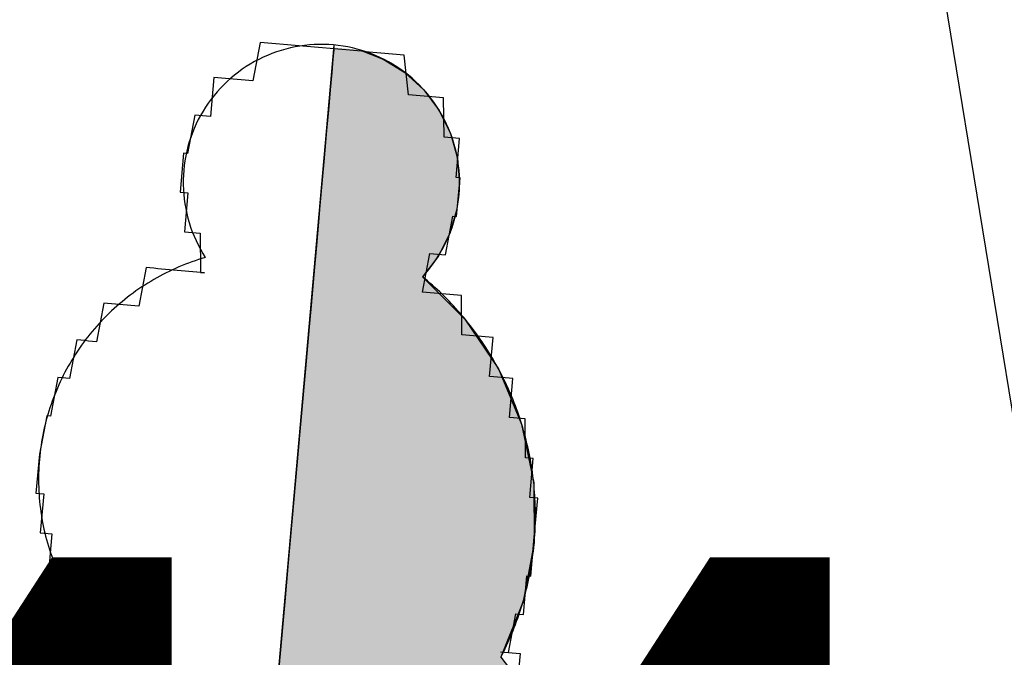
# Model space of a CAD drawing. Units: metres. Extents: x 539017 to 540404, y 2040780 to 2041526.
# Drawn here: x 540270 to 540271, y 2041181 to 2041182 of the extents above; entities that cross this region are included whole.
import ezdxf
from ezdxf.enums import TextEntityAlignment as Align

# ---------------------------------------------------------------- set-up
doc = ezdxf.new("R2010")
doc.units = ezdxf.units.M
doc.header["$MEASUREMENT"] = 0
doc.header["$PDSIZE"] = -0.5
for name, color, linetype in [('Dim ong', 170, 'Continuous'), ('RANH THOAT', 6, 'Continuous'), ('TONG(13DCchuan)$0$Caodo', 130, 'Continuous'), ('TONG(13DCchuan)$0$cay moi', 10, 'Continuous')]:
    doc.layers.add(name, color=color, linetype=linetype)
doc.styles.add('text2.3', font='vntimeh.shx')
doc.styles.add('TONG(13DCchuan)$0$STANDARD', font='txt')
doc.dimstyles.new('D90', dxfattribs={"dimscale": 0.001, "dimtxt": 1000, "dimasz": 1500, "dimexe": 1, "dimexo": 1, "dimgap": 750, "dimtad": 1, "dimdec": 0, "dimzin": 0, "dimdsep": 46, "dimtxsty": 'text2.3', "dimcen": 0.09, "dimse1": 1, "dimse2": 1, "dimsd1": 1, "dimsd2": 1, "dimclrd": 1, "dimclre": 1, "dimclrt": 2, "dimadec": 0, "dimazin": 0, "dimtfac": 1, "dimtdec": 0, "dimtofl": 0, "dimtmove": 0, "dimatfit": 3, "dimfxl": 1, "dimtfill": 1, "dimtolj": 1, "dimtzin": 0, "dimarcsym": 0})

# ---------------------------------------------------------------- blocks, each defined once
blk = doc.blocks.new('*D23')
at = {"layer": 'DEFPOINTS', "color": 0}
for p in [(540264.3376, 2041221.064), (540264.3376, 2041221.064), (540271.8263, 2041175.1064)]:
    blk.add_point(p, dxfattribs=at)
at = {"layer": 'Dim ong', "color": 2, "insert": (540269.4097, 2041198.3015), "char_height": 1, "attachment_point": 5, "rotation": 279.2549, "style": 'text2.3', "bg_fill": 3, "box_fill_scale": 1.25, "bg_fill_color": 256, "bg_fill_true_color": 13158600, "bg_fill_transparency": 0}
blk.add_mtext('\\A1;b600,L=47M', dxfattribs=at)

msp = doc.modelspace()

# ---------------------------------------------------------------- linework, layer by layer
at = {"layer": 'RANH THOAT'}
msp.add_lwpolyline([(540283.54972, 2041095.33729), (540278.29416, 2041131.04863), (540271.82635, 2041175.10635), (540264.33763, 2041221.06396), (540256.55551, 2041269.78046), (540248.78969, 2041315.26144), (540243.12272, 2041353.04032), (540237.64097, 2041392.2168)], dxfattribs=at)
at = {"layer": 'TONG(13DCchuan)$0$cay moi', "linetype": 'Continuous'}
for p, q in [((540269.84417, 2041180.48444), (540269.9831, 2041182.05057)), ((540269.84419, 2041180.48444), (540269.98312, 2041182.05057)), ((540269.98212, 2041182.03951), (540269.98095, 2041182.02624)), ((540269.98264, 2041182.04513), (540269.98169, 2041182.03444)), ((540269.98285, 2041182.04771), (540269.98212, 2041182.03951)), ((540270.01208, 2041182.04513), (540270.03954, 2041182.03444)), ((540270.01209, 2041182.04513), (540270.03956, 2041182.03444)), ((540269.98169, 2041182.03444), (540269.98031, 2041182.01886)), ((540270.03954, 2041182.03444), (540270.06457, 2041182.01886)), ((540270.03956, 2041182.03444), (540270.06458, 2041182.01886)), ((540269.98031, 2041182.01886), (540269.97854, 2041181.99892)), ((540269.98095, 2041182.02624), (540269.97936, 2041182.00836)), ((540270.06457, 2041182.01886), (540270.08628, 2041181.99893)), ((540270.06458, 2041182.01886), (540270.0863, 2041181.99892)), ((540269.97936, 2041182.00836), (540269.97742, 2041181.98649)), ((540269.97854, 2041181.99892), (540269.97644, 2041181.97532)), ((540270.08628, 2041181.99893), (540270.10395, 2041181.97533)), ((540270.0863, 2041181.99892), (540270.10396, 2041181.97532)), ((540269.97742, 2041181.98649), (540269.97519, 2041181.96138)), ((540269.97644, 2041181.97532), (540269.9741, 2041181.94887)), ((540270.10395, 2041181.97533), (540270.11695, 2041181.94887)), ((540270.10396, 2041181.97532), (540270.11696, 2041181.94887)), ((540269.97519, 2041181.96138), (540269.97275, 2041181.93389)), ((540269.9741, 2041181.94887), (540269.97158, 2041181.92047)), ((540270.11695, 2041181.94887), (540270.12485, 2041181.92048)), ((540270.11696, 2041181.94887), (540270.12486, 2041181.92047)), ((540269.97275, 2041181.93389), (540269.97019, 2041181.90497)), ((540269.97158, 2041181.92047), (540269.96897, 2041181.8911)), ((540270.12485, 2041181.92048), (540270.12736, 2041181.89111)), ((540270.12486, 2041181.92047), (540270.12738, 2041181.8911)), ((540269.97019, 2041181.90497), (540269.96758, 2041181.87561)), ((540269.96897, 2041181.8911), (540269.96637, 2041181.86177)), ((540270.12736, 2041181.89111), (540270.12442, 2041181.86178)), ((540270.12738, 2041181.8911), (540270.12443, 2041181.86177)), ((540269.96758, 2041181.87561), (540269.96503, 2041181.84682)), ((540269.96637, 2041181.86177), (540269.96386, 2041181.83349)), ((540270.12442, 2041181.86178), (540270.11611, 2041181.8335)), ((540270.12443, 2041181.86177), (540270.11612, 2041181.83349)), ((540269.96503, 2041181.84682), (540269.96261, 2041181.81959)), ((540269.96386, 2041181.83349), (540269.96153, 2041181.80723)), ((540270.11611, 2041181.8335), (540270.10272, 2041181.80723)), ((540270.11612, 2041181.83349), (540270.10274, 2041181.80723)), ((540269.96261, 2041181.81959), (540269.96042, 2041181.79486)), ((540269.96153, 2041181.80723), (540269.95946, 2041181.78389)), ((540270.10272, 2041181.80723), (540270.08472, 2041181.78389)), ((540270.10274, 2041181.80723), (540270.08473, 2041181.78389)), ((540269.96042, 2041181.79486), (540269.95651, 2041181.75078)), ((540269.95946, 2041181.78389), (540269.95514, 2041181.73516)), ((540270.08472, 2041181.78389), (540270.1336, 2041181.73516)), ((540270.08473, 2041181.78389), (540270.13362, 2041181.73516)), ((540269.95651, 2041181.75078), (540269.95177, 2041181.69733)), ((540269.95514, 2041181.73516), (540269.95006, 2041181.67788)), ((540270.1336, 2041181.73516), (540270.17213, 2041181.67789)), ((540270.13362, 2041181.73516), (540270.17215, 2041181.67788)), ((540269.95177, 2041181.69733), (540269.94637, 2041181.63651)), ((540269.95006, 2041181.67788), (540269.94441, 2041181.61424)), ((540270.17213, 2041181.67789), (540270.19885, 2041181.61424)), ((540270.17215, 2041181.67788), (540270.19886, 2041181.61424)), ((540269.94637, 2041181.63651), (540269.94053, 2041181.57064)), ((540269.94441, 2041181.61424), (540269.93841, 2041181.54662)), ((540270.19885, 2041181.61424), (540270.21274, 2041181.54663)), ((540270.19886, 2041181.61424), (540270.21276, 2041181.54662)), ((540269.94053, 2041181.57064), (540269.93446, 2041181.5022)), ((540269.93841, 2041181.54662), (540269.93229, 2041181.4776)), ((540270.21274, 2041181.54663), (540270.21329, 2041181.4776)), ((540270.21276, 2041181.54662), (540270.2133, 2041181.4776)), ((540269.93446, 2041181.5022), (540269.92839, 2041181.43378)), ((540269.93229, 2041181.4776), (540269.92627, 2041181.40977)), ((540270.21329, 2041181.4776), (540270.20046, 2041181.40978)), ((540270.2133, 2041181.4776), (540270.20048, 2041181.40977)), ((540269.92839, 2041181.43378), (540269.92255, 2041181.36797)), ((540269.92627, 2041181.40977), (540269.92059, 2041181.34571)), ((540270.20046, 2041181.40978), (540270.17476, 2041181.34572)), ((540270.20048, 2041181.40977), (540270.17477, 2041181.34571)), ((540269.92255, 2041181.36797), (540269.90677, 2041181.19012)), ((540270.17476, 2041181.34572), (540270.32572, 2041181.15316))]:
    msp.add_line(p, q, dxfattribs=at)
for points in [[(540270.08475, 2041181.76623, 0), (540270.08475, 2041181.76623, 0), (540270.09318, 2041181.81063, 0), (540270.09766, 2041181.81023, 0), (540270.09766, 2041181.81023, 0), (540270.10214, 2041181.80984, 0), (540270.10662, 2041181.80944, 0), (540270.10662, 2041181.80944, 0), (540270.1111, 2041181.80905, 0), (540270.1111, 2041181.80905, 0), (540270.1111, 2041181.80905, 0), (540270.11953, 2041181.85345, 0), (540270.11953, 2041181.85345, 0), (540270.11953, 2041181.85345, 0), (540270.12401, 2041181.85305, 0), (540270.12401, 2041181.85305, 0), (540270.12401, 2041181.85305, 0), (540270.12401, 2041181.85305, 0), (540270.12401, 2041181.85305, 0), (540270.12796, 2041181.89785, 0), (540270.12796, 2041181.89785, 0), (540270.12796, 2041181.89785, 0), (540270.12796, 2041181.89785, 0), (540270.12796, 2041181.89785, 0), (540270.12796, 2041181.89785, 0), (540270.12348, 2041181.89824, 0), (540270.12348, 2041181.89824, 0), (540270.12743, 2041181.94304, 0), (540270.12295, 2041181.94343, 0), (540270.12295, 2041181.94343, 0), (540270.12295, 2041181.94343, 0), (540270.11847, 2041181.94383, 0), (540270.11847, 2041181.94383, 0), (540270.11399, 2041181.94422, 0), (540270.10951, 2041181.94462, 0), (540270.10951, 2041181.94462, 0), (540270.10899, 2041181.98981, 0), (540270.10451, 2041181.9902, 0), (540270.10451, 2041181.9902, 0), (540270.10003, 2041181.9906, 0), (540270.09555, 2041181.99099, 0), (540270.09107, 2041181.99139, 0), (540270.08659, 2041181.99178, 0), (540270.08211, 2041181.99218, 0), (540270.07763, 2041181.99257, 0), (540270.07763, 2041181.99257, 0), (540270.07315, 2041181.99297, 0), (540270.06867, 2041181.99337, 0), (540270.06366, 2041182.03895, 0), (540270.05918, 2041182.03935, 0), (540270.0547, 2041182.03974, 0), (540270.05022, 2041182.04014, 0), (540270.04574, 2041182.04053, 0), (540270.04126, 2041182.04093, 0), (540270.03679, 2041182.04132, 0), (540270.03231, 2041182.04172, 0), (540270.02335, 2041182.04251, 0), (540270.01887, 2041182.0429, 0), (540270.01439, 2041182.0433, 0), (540270.00991, 2041182.04369, 0), (540270.00543, 2041182.04409, 0), (540269.99647, 2041182.04488, 0), (540269.99199, 2041182.04527, 0), (540269.98751, 2041182.04567, 0), (540269.98303, 2041182.04606, 0), (540269.97855, 2041182.04646, 0), (540269.96959, 2041182.04725, 0), (540269.96511, 2041182.04765, 0), (540269.96063, 2041182.04804, 0), (540269.95615, 2041182.04844, 0), (540269.94719, 2041182.04923, 0), (540269.94271, 2041182.04962, 0), (540269.93824, 2041182.05002, 0), (540269.93376, 2041182.05041, 0), (540269.92928, 2041182.05081, 0), (540269.9248, 2041182.0512, 0), (540269.91584, 2041182.05199, 0), (540269.91136, 2041182.05239, 0), (540269.90688, 2041182.05278, 0), (540269.9024, 2041182.05318, 0), (540269.89792, 2041182.05357, 0), (540269.88949, 2041182.00917, 0), (540269.88501, 2041182.00957, 0), (540269.88053, 2041182.00996, 0), (540269.87605, 2041182.01036, 0), (540269.87157, 2041182.01075, 0), (540269.86709, 2041182.01115, 0), (540269.86261, 2041182.01154, 0), (540269.85813, 2041182.01194, 0), (540269.85813, 2041182.01194, 0), (540269.85365, 2041182.01233, 0), (540269.84917, 2041182.01273, 0), (540269.84469, 2041182.01312, 0), (540269.84074, 2041181.96833, 0), (540269.83626, 2041181.96872, 0), (540269.83626, 2041181.96872, 0), (540269.83178, 2041181.96912, 0), (540269.8273, 2041181.96952, 0), (540269.8273, 2041181.96952, 0), (540269.8273, 2041181.96952, 0), (540269.82282, 2041181.96991, 0), (540269.82282, 2041181.96991, 0), (540269.81439, 2041181.92551, 0), (540269.81439, 2041181.92551, 0), (540269.81439, 2041181.92551, 0), (540269.81439, 2041181.92551, 0), (540269.81439, 2041181.92551, 0), (540269.80991, 2041181.92591, 0), (540269.80991, 2041181.92591, 0), (540269.80991, 2041181.92591, 0), (540269.80596, 2041181.88111, 0), (540269.80596, 2041181.88111, 0), (540269.81044, 2041181.88071, 0), (540269.81044, 2041181.88071, 0), (540269.81044, 2041181.88071, 0), (540269.81044, 2041181.88071, 0), (540269.81044, 2041181.88071, 0), (540269.81492, 2041181.88032, 0), (540269.81097, 2041181.83552, 0), (540269.81545, 2041181.83513, 0), (540269.81545, 2041181.83513, 0), (540269.81545, 2041181.83513, 0), (540269.81993, 2041181.83473, 0), (540269.82441, 2041181.83434, 0), (540269.82441, 2041181.83434, 0), (540269.82889, 2041181.83394, 0), (540269.82889, 2041181.83394, 0), (540269.82941, 2041181.78875, 0), (540269.83389, 2041181.78836, 0)], [(540270.08473, 2041181.78389, 0), (540270.08844, 2041181.78802, 0), (540270.092, 2041181.79227, 0), (540270.09542, 2041181.79664, 0), (540270.09867, 2041181.80113, 0), (540270.10177, 2041181.80573, 0), (540270.10471, 2041181.81043, 0), (540270.10748, 2041181.81524, 0), (540270.11008, 2041181.82013, 0), (540270.11251, 2041181.82512, 0), (540270.11477, 2041181.83019, 0), (540270.11684, 2041181.83533, 0), (540270.11874, 2041181.84054, 0), (540270.12045, 2041181.84582, 0), (540270.12198, 2041181.85115, 0), (540270.12332, 2041181.85653, 0), (540270.12447, 2041181.86196, 0), (540270.12543, 2041181.86742, 0), (540270.1262, 2041181.87291, 0), (540270.12678, 2041181.87843, 0), (540270.12717, 2041181.88396, 0), (540270.12736, 2041181.88951, 0), (540270.12736, 2041181.89505, 0), (540270.12716, 2041181.9006, 0), (540270.12678, 2041181.90613, 0), (540270.1262, 2041181.91165, 0), (540270.12543, 2041181.91714, 0), (540270.12446, 2041181.9226, 0), (540270.12331, 2041181.92803, 0), (540270.12197, 2041181.93341, 0), (540270.12044, 2041181.93874, 0), (540270.11872, 2041181.94401, 0), (540270.11683, 2041181.94923, 0), (540270.11475, 2041181.95437, 0), (540270.11249, 2041181.95944, 0), (540270.11006, 2041181.96442, 0), (540270.10746, 2041181.96932, 0), (540270.10469, 2041181.97412, 0), (540270.10175, 2041181.97883, 0), (540270.09865, 2041181.98343, 0), (540270.09539, 2041181.98791, 0), (540270.09198, 2041181.99229, 0), (540270.08841, 2041181.99654, 0), (540270.0847, 2041182.00066, 0), (540270.08085, 2041182.00465, 0), (540270.07686, 2041182.0085, 0), (540270.07274, 2041182.01222, 0), (540270.06849, 2041182.01578, 0), (540270.06412, 2041182.0192, 0), (540270.05964, 2041182.02246, 0), (540270.05504, 2041182.02557, 0), (540270.05034, 2041182.02851, 0), (540270.04554, 2041182.03128, 0), (540270.04064, 2041182.03389, 0), (540270.03566, 2041182.03632, 0), (540270.03059, 2041182.03858, 0), (540270.02545, 2041182.04066, 0), (540270.02024, 2041182.04256, 0), (540270.01497, 2041182.04428, 0), (540270.00964, 2041182.04581, 0), (540270.00425, 2041182.04716, 0), (540269.99883, 2041182.04831, 0), (540269.99337, 2041182.04928, 0), (540269.98788, 2041182.05006, 0), (540269.98236, 2041182.05064, 0), (540269.97683, 2041182.05103, 0), (540269.97128, 2041182.05123, 0), (540269.96574, 2041182.05123, 0), (540269.9602, 2041182.05104, 0), (540269.95466, 2041182.05066, 0), (540269.94915, 2041182.05009, 0), (540269.94365, 2041182.04932, 0), (540269.93819, 2041182.04836, 0), (540269.93276, 2041182.04721, 0), (540269.92738, 2041182.04587, 0), (540269.92205, 2041182.04435, 0), (540269.91677, 2041182.04264, 0), (540269.91156, 2041182.04075, 0), (540269.90641, 2041182.03868, 0), (540269.90134, 2041182.03643, 0), (540269.89635, 2041182.034, 0), (540269.89145, 2041182.0314, 0), (540269.88665, 2041182.02863, 0), (540269.88194, 2041182.0257, 0), (540269.87734, 2041182.0226, 0), (540269.87285, 2041182.01935, 0), (540269.86847, 2041182.01594, 0), (540269.86422, 2041182.01238, 0), (540269.86009, 2041182.00867, 0), (540269.8561, 2041182.00483, 0), (540269.85224, 2041182.00084, 0), (540269.84853, 2041181.99672, 0), (540269.84495, 2041181.99248, 0), (540269.84153, 2041181.98811, 0), (540269.83827, 2041181.98363, 0), (540269.83516, 2041181.97904, 0), (540269.83222, 2041181.97434, 0), (540269.82944, 2041181.96954, 0), (540269.82682, 2041181.96464, 0), (540269.82439, 2041181.95966, 0), (540269.82212, 2041181.9546, 0), (540269.82004, 2041181.94946, 0), (540269.81813, 2041181.94425, 0), (540269.81641, 2041181.93898, 0), (540269.81487, 2041181.93365, 0), (540269.81352, 2041181.92827, 0), (540269.81236, 2041181.92284, 0), (540269.81139, 2041181.91738, 0), (540269.81061, 2041181.91189, 0), (540269.81002, 2041181.90638, 0), (540269.80962, 2041181.90084, 0), (540269.80942, 2041181.8953, 0), (540269.80941, 2041181.88976, 0), (540269.8096, 2041181.88421, 0), (540269.80997, 2041181.87868, 0), (540269.81054, 2041181.87316, 0), (540269.81131, 2041181.86767, 0), (540269.81226, 2041181.8622, 0), (540269.8134, 2041181.85678, 0), (540269.81473, 2041181.85139, 0), (540269.81625, 2041181.84606, 0), (540269.81796, 2041181.84078, 0), (540269.81984, 2041181.83556, 0), (540269.82191, 2041181.83042, 0), (540269.82416, 2041181.82535, 0), (540269.82658, 2041181.82035, 0), (540269.82917, 2041181.81545, 0), (540269.83194, 2041181.81064, 0), (540269.83487, 2041181.80593, 0)], [(540269.83487, 2041181.80593, 0), (540269.83099, 2041181.80478, 0), (540269.82713, 2041181.80356, 0), (540269.82329, 2041181.80229, 0), (540269.81947, 2041181.80095, 0), (540269.81568, 2041181.79956, 0), (540269.8119, 2041181.79812, 0), (540269.80814, 2041181.79661, 0), (540269.80441, 2041181.79505, 0), (540269.8007, 2041181.79343, 0), (540269.79702, 2041181.79175, 0), (540269.79337, 2041181.79002, 0), (540269.78974, 2041181.78824, 0), (540269.78613, 2041181.7864, 0), (540269.78256, 2041181.7845, 0), (540269.77901, 2041181.78255, 0), (540269.7755, 2041181.78055, 0), (540269.77202, 2041181.77849, 0), (540269.76856, 2041181.77638, 0), (540269.76515, 2041181.77422, 0), (540269.76176, 2041181.77201, 0), (540269.75841, 2041181.76974, 0), (540269.75509, 2041181.76743, 0), (540269.75181, 2041181.76506, 0), (540269.74856, 2041181.76264, 0), (540269.74535, 2041181.76018, 0), (540269.74218, 2041181.75767, 0), (540269.73905, 2041181.75511, 0), (540269.73596, 2041181.7525, 0), (540269.73291, 2041181.74984, 0), (540269.72989, 2041181.74714, 0), (540269.72692, 2041181.7444, 0), (540269.724, 2041181.74161, 0), (540269.72111, 2041181.73877, 0), (540269.71827, 2041181.73589, 0), (540269.71547, 2041181.73297, 0), (540269.71272, 2041181.73001, 0), (540269.71001, 2041181.727, 0), (540269.70735, 2041181.72396, 0), (540269.70473, 2041181.72087, 0), (540269.70216, 2041181.71774, 0), (540269.69964, 2041181.71458, 0), (540269.69717, 2041181.71138, 0), (540269.69475, 2041181.70814, 0), (540269.69238, 2041181.70486, 0), (540269.69005, 2041181.70155, 0), (540269.68778, 2041181.6982, 0), (540269.68556, 2041181.69482, 0), (540269.68339, 2041181.69141, 0), (540269.68127, 2041181.68796, 0), (540269.67921, 2041181.68448, 0), (540269.67719, 2041181.68097, 0), (540269.67524, 2041181.67743, 0), (540269.67333, 2041181.67386, 0), (540269.67148, 2041181.67026, 0), (540269.66969, 2041181.66664, 0), (540269.66795, 2041181.66299, 0), (540269.66626, 2041181.65931, 0), (540269.66464, 2041181.6556, 0), (540269.66307, 2041181.65188, 0), (540269.66155, 2041181.64812, 0), (540269.66009, 2041181.64435, 0), (540269.65869, 2041181.64056, 0), (540269.65735, 2041181.63674, 0), (540269.65607, 2041181.6329, 0), (540269.65484, 2041181.62905, 0), (540269.65368, 2041181.62517, 0), (540269.65257, 2041181.62128, 0), (540269.65152, 2041181.61738, 0), (540269.65054, 2041181.61345, 0), (540269.64961, 2041181.60951, 0), (540269.64874, 2041181.60556, 0), (540269.64793, 2041181.6016, 0), (540269.64718, 2041181.59762, 0), (540269.64649, 2041181.59364, 0), (540269.64587, 2041181.58964, 0), (540269.6453, 2041181.58563, 0), (540269.6448, 2041181.58162, 0), (540269.64435, 2041181.5776, 0), (540269.64397, 2041181.57357, 0), (540269.64365, 2041181.56954, 0), (540269.64339, 2041181.5655, 0), (540269.64319, 2041181.56146, 0), (540269.64305, 2041181.55742, 0), (540269.64298, 2041181.55337, 0), (540269.64296, 2041181.54933, 0), (540269.64301, 2041181.54528, 0), (540269.64312, 2041181.54124, 0), (540269.64329, 2041181.5372, 0), (540269.64352, 2041181.53316, 0), (540269.64381, 2041181.52913, 0), (540269.64417, 2041181.52509, 0), (540269.64458, 2041181.52107, 0), (540269.64506, 2041181.51705, 0), (540269.6456, 2041181.51304, 0), (540269.6462, 2041181.50904, 0), (540269.64685, 2041181.50505, 0), (540269.64757, 2041181.50107, 0), (540269.64836, 2041181.4971, 0), (540269.6492, 2041181.49314, 0), (540269.6501, 2041181.4892, 0), (540269.65106, 2041181.48527, 0), (540269.65208, 2041181.48136, 0), (540269.65316, 2041181.47746, 0), (540269.6543, 2041181.47358, 0), (540269.65549, 2041181.46971, 0), (540269.65675, 2041181.46587, 0), (540269.65806, 2041181.46204, 0), (540269.65944, 2041181.45823, 0), (540269.66087, 2041181.45445, 0), (540269.66235, 2041181.45069, 0), (540269.6639, 2041181.44695, 0), (540269.6655, 2041181.44323, 0), (540269.66716, 2041181.43954, 0), (540269.66887, 2041181.43588, 0), (540269.67064, 2041181.43224, 0), (540269.67247, 2041181.42863, 0), (540269.67434, 2041181.42505, 0), (540269.67628, 2041181.42149, 0), (540269.67826, 2041181.41797, 0), (540269.68031, 2041181.41448, 0), (540269.6824, 2041181.41102, 0), (540269.68454, 2041181.40759, 0), (540269.68674, 2041181.40419, 0), (540269.68899, 2041181.40083, 0), (540269.69129, 2041181.3975, 0), (540269.69364, 2041181.39421, 0), (540269.69604, 2041181.39095, 0), (540269.69849, 2041181.38773, 0)], [(540269.83389, 2041181.78836, 0), (540269.82941, 2041181.78875, 0), (540269.82493, 2041181.78915, 0), (540269.82045, 2041181.78954, 0), (540269.82045, 2041181.78954, 0), (540269.81597, 2041181.78994, 0), (540269.81149, 2041181.79033, 0), (540269.80702, 2041181.79073, 0), (540269.80254, 2041181.79112, 0), (540269.80254, 2041181.79112, 0), (540269.79806, 2041181.79152, 0), (540269.79358, 2041181.79191, 0), (540269.7891, 2041181.79231, 0), (540269.78462, 2041181.79271, 0), (540269.78462, 2041181.79271, 0), (540269.78014, 2041181.7931, 0), (540269.77566, 2041181.7935, 0), (540269.77118, 2041181.79389, 0), (540269.77118, 2041181.79389, 0), (540269.7667, 2041181.79429, 0), (540269.75827, 2041181.74989, 0), (540269.75827, 2041181.74989, 0), (540269.75379, 2041181.75028, 0), (540269.74931, 2041181.75068, 0), (540269.74931, 2041181.75068, 0), (540269.74483, 2041181.75107, 0), (540269.74035, 2041181.75147, 0), (540269.74035, 2041181.75147, 0), (540269.73587, 2041181.75186, 0), (540269.73139, 2041181.75226, 0), (540269.73139, 2041181.75226, 0), (540269.72691, 2041181.75265, 0), (540269.72691, 2041181.75265, 0), (540269.72243, 2041181.75305, 0), (540269.71795, 2041181.75344, 0), (540269.71795, 2041181.75344, 0), (540269.70952, 2041181.70904, 0), (540269.70952, 2041181.70904, 0), (540269.70504, 2041181.70944, 0), (540269.70504, 2041181.70944, 0), (540269.70056, 2041181.70983, 0), (540269.70056, 2041181.70983, 0), (540269.69608, 2041181.71023, 0), (540269.69608, 2041181.71023, 0), (540269.6916, 2041181.71062, 0), (540269.6916, 2041181.71062, 0), (540269.68712, 2041181.71102, 0), (540269.68712, 2041181.71102, 0), (540269.68712, 2041181.71102, 0), (540269.67869, 2041181.66662, 0), (540269.67869, 2041181.66662, 0), (540269.67421, 2041181.66701, 0), (540269.67421, 2041181.66701, 0), (540269.67421, 2041181.66701, 0), (540269.66973, 2041181.66741, 0), (540269.66973, 2041181.66741, 0), (540269.66973, 2041181.66741, 0), (540269.66525, 2041181.6678, 0), (540269.66525, 2041181.6678, 0), (540269.66525, 2041181.6678, 0), (540269.66525, 2041181.6678, 0), (540269.65682, 2041181.6234, 0), (540269.65682, 2041181.6234, 0), (540269.65682, 2041181.6234, 0), (540269.65682, 2041181.6234, 0), (540269.65234, 2041181.6238, 0), (540269.65234, 2041181.6238, 0), (540269.65234, 2041181.6238, 0), (540269.65234, 2041181.6238, 0), (540269.65234, 2041181.6238, 0), (540269.65234, 2041181.6238, 0), (540269.65234, 2041181.6238, 0), (540269.64391, 2041181.5794, 0), (540269.64391, 2041181.5794, 0), (540269.64391, 2041181.5794, 0), (540269.64391, 2041181.5794, 0), (540269.64391, 2041181.5794, 0), (540269.64391, 2041181.5794, 0), (540269.64391, 2041181.5794, 0), (540269.64391, 2041181.5794, 0), (540269.64391, 2041181.5794, 0), (540269.64391, 2041181.5794, 0), (540269.64391, 2041181.5794, 0), (540269.64391, 2041181.5794, 0), (540269.63996, 2041181.5346, 0), (540269.63996, 2041181.5346, 0), (540269.63996, 2041181.5346, 0), (540269.64444, 2041181.53421, 0), (540269.64444, 2041181.53421, 0), (540269.64444, 2041181.53421, 0), (540269.64444, 2041181.53421, 0), (540269.64444, 2041181.53421, 0), (540269.64444, 2041181.53421, 0), (540269.64444, 2041181.53421, 0), (540269.64892, 2041181.53381, 0), (540269.64497, 2041181.48902, 0), (540269.64497, 2041181.48902, 0), (540269.64497, 2041181.48902, 0), (540269.64945, 2041181.48862, 0), (540269.64945, 2041181.48862, 0), (540269.64945, 2041181.48862, 0), (540269.64945, 2041181.48862, 0), (540269.65393, 2041181.48823, 0), (540269.65393, 2041181.48823, 0), (540269.65393, 2041181.48823, 0), (540269.6584, 2041181.48783, 0), (540269.6584, 2041181.48783, 0), (540269.65445, 2041181.44304, 0), (540269.65893, 2041181.44264, 0), (540269.65893, 2041181.44264, 0), (540269.66341, 2041181.44225, 0), (540269.66341, 2041181.44225, 0), (540269.66341, 2041181.44225, 0), (540269.66789, 2041181.44185, 0), (540269.66789, 2041181.44185, 0), (540269.67237, 2041181.44146, 0), (540269.67237, 2041181.44146, 0), (540269.67685, 2041181.44106, 0), (540269.67685, 2041181.44106, 0), (540269.67738, 2041181.39587, 0), (540269.67738, 2041181.39587, 0), (540269.68186, 2041181.39548, 0), (540269.68186, 2041181.39548, 0), (540269.68634, 2041181.39508, 0), (540269.68634, 2041181.39508, 0), (540269.69082, 2041181.39468, 0), (540269.6953, 2041181.39429, 0), (540269.6953, 2041181.39429, 0), (540269.69978, 2041181.39389, 0)], [(540270.17477, 2041181.34571, 0), (540270.1765, 2041181.34908, 0), (540270.17818, 2041181.35246, 0), (540270.17984, 2041181.35586, 0), (540270.18145, 2041181.35928, 0), (540270.18303, 2041181.36271, 0), (540270.18458, 2041181.36616, 0), (540270.18608, 2041181.36963, 0), (540270.18755, 2041181.37312, 0), (540270.18898, 2041181.37661, 0), (540270.19038, 2041181.38013, 0), (540270.19174, 2041181.38366, 0), (540270.19306, 2041181.3872, 0), (540270.19434, 2041181.39076, 0), (540270.19558, 2041181.39433, 0), (540270.19678, 2041181.39791, 0), (540270.19795, 2041181.40151, 0), (540270.19908, 2041181.40512, 0), (540270.20017, 2041181.40874, 0), (540270.20123, 2041181.41237, 0), (540270.20224, 2041181.41601, 0), (540270.20321, 2041181.41966, 0), (540270.20415, 2041181.42333, 0), (540270.20505, 2041181.427, 0), (540270.2059, 2041181.43068, 0), (540270.20672, 2041181.43437, 0), (540270.2075, 2041181.43807, 0), (540270.20824, 2041181.44178, 0), (540270.20894, 2041181.4455, 0), (540270.2096, 2041181.44922, 0), (540270.21022, 2041181.45295, 0), (540270.2108, 2041181.45669, 0), (540270.21134, 2041181.46043, 0), (540270.21184, 2041181.46418, 0), (540270.2123, 2041181.46793, 0), (540270.21272, 2041181.47169, 0), (540270.2131, 2041181.47545, 0), (540270.21344, 2041181.47921, 0), (540270.21374, 2041181.48298, 0), (540270.214, 2041181.48675, 0), (540270.21422, 2041181.49053, 0), (540270.2144, 2041181.4943, 0), (540270.21454, 2041181.49808, 0), (540270.21464, 2041181.50186, 0), (540270.2147, 2041181.50564, 0), (540270.21472, 2041181.50942, 0), (540270.2147, 2041181.5132, 0), (540270.21464, 2041181.51698, 0), (540270.21454, 2041181.52076, 0), (540270.21439, 2041181.52454, 0), (540270.21421, 2041181.52832, 0), (540270.21399, 2041181.53209, 0), (540270.21373, 2041181.53586, 0), (540270.21342, 2041181.53963, 0), (540270.21308, 2041181.5434, 0), (540270.2127, 2041181.54716, 0), (540270.21228, 2041181.55092, 0), (540270.21181, 2041181.55467, 0), (540270.21131, 2041181.55842, 0), (540270.21077, 2041181.56216, 0), (540270.21018, 2041181.56589, 0), (540270.20956, 2041181.56962, 0), (540270.2089, 2041181.57335, 0), (540270.2082, 2041181.57706, 0), (540270.20746, 2041181.58077, 0), (540270.20668, 2041181.58447, 0), (540270.20586, 2041181.58816, 0), (540270.205, 2041181.59184, 0), (540270.2041, 2041181.59551, 0), (540270.20316, 2041181.59918, 0), (540270.20218, 2041181.60283, 0), (540270.20117, 2041181.60647, 0), (540270.20011, 2041181.6101, 0), (540270.19902, 2041181.61372, 0), (540270.19789, 2041181.61733, 0), (540270.19672, 2041181.62092, 0), (540270.19551, 2041181.62451, 0), (540270.19427, 2041181.62808, 0), (540270.19298, 2041181.63163, 0), (540270.19166, 2041181.63518, 0), (540270.1903, 2041181.6387, 0), (540270.1889, 2041181.64222, 0), (540270.18747, 2041181.64571, 0), (540270.186, 2041181.6492, 0), (540270.18449, 2041181.65266, 0), (540270.18295, 2041181.65612, 0), (540270.18136, 2041181.65955, 0), (540270.17975, 2041181.66297, 0), (540270.17809, 2041181.66637, 0), (540270.1764, 2041181.66975, 0), (540270.17467, 2041181.67311, 0), (540270.17291, 2041181.67646, 0), (540270.17111, 2041181.67978, 0), (540270.16928, 2041181.68309, 0), (540270.16741, 2041181.68637, 0), (540270.16551, 2041181.68964, 0), (540270.16357, 2041181.69289, 0), (540270.1616, 2041181.69611, 0), (540270.15959, 2041181.69932, 0), (540270.15755, 2041181.7025, 0), (540270.15548, 2041181.70566, 0), (540270.15337, 2041181.7088, 0), (540270.15123, 2041181.71192, 0), (540270.14905, 2041181.71501, 0), (540270.14685, 2041181.71808, 0), (540270.14461, 2041181.72113, 0), (540270.14233, 2041181.72415, 0), (540270.14003, 2041181.72715, 0), (540270.13769, 2041181.73012, 0), (540270.13533, 2041181.73307, 0), (540270.13293, 2041181.73599, 0), (540270.1305, 2041181.73889, 0), (540270.12804, 2041181.74176, 0), (540270.12555, 2041181.7446, 0), (540270.12303, 2041181.74742, 0), (540270.12048, 2041181.75021, 0), (540270.11789, 2041181.75297, 0), (540270.11528, 2041181.75571, 0), (540270.11265, 2041181.75842, 0), (540270.10998, 2041181.7611, 0), (540270.10728, 2041181.76375, 0), (540270.10456, 2041181.76637, 0), (540270.10181, 2041181.76896, 0), (540270.09903, 2041181.77153, 0), (540270.09622, 2041181.77406, 0), (540270.09339, 2041181.77656, 0), (540270.09053, 2041181.77904, 0), (540270.08764, 2041181.78148, 0), (540270.08473, 2041181.78389, 0)], [(540270.17461, 2041181.352, 0), (540270.17461, 2041181.352, 0), (540270.17909, 2041181.35161, 0), (540270.17909, 2041181.35161, 0), (540270.17909, 2041181.35161, 0), (540270.18356, 2041181.35121, 0), (540270.18356, 2041181.35121, 0), (540270.18356, 2041181.35121, 0), (540270.18356, 2041181.35121, 0), (540270.192, 2041181.39561, 0), (540270.192, 2041181.39561, 0), (540270.192, 2041181.39561, 0), (540270.192, 2041181.39561, 0), (540270.19648, 2041181.39522, 0), (540270.19648, 2041181.39522, 0), (540270.19648, 2041181.39522, 0), (540270.19648, 2041181.39522, 0), (540270.19648, 2041181.39522, 0), (540270.20096, 2041181.39482, 0), (540270.20096, 2041181.39482, 0), (540270.20096, 2041181.39482, 0), (540270.20491, 2041181.43962, 0), (540270.20491, 2041181.43962, 0), (540270.20491, 2041181.43962, 0), (540270.20491, 2041181.43962, 0), (540270.20939, 2041181.43922, 0), (540270.20939, 2041181.43922, 0), (540270.20939, 2041181.43922, 0), (540270.20939, 2041181.43922, 0), (540270.20939, 2041181.43922, 0), (540270.20939, 2041181.43922, 0), (540270.20939, 2041181.43922, 0), (540270.20939, 2041181.43922, 0), (540270.21334, 2041181.48402, 0), (540270.21334, 2041181.48402, 0), (540270.21334, 2041181.48402, 0), (540270.21334, 2041181.48402, 0), (540270.21334, 2041181.48402, 0), (540270.21334, 2041181.48402, 0), (540270.21334, 2041181.48402, 0), (540270.21334, 2041181.48402, 0), (540270.21334, 2041181.48402, 0), (540270.21334, 2041181.48402, 0), (540270.21334, 2041181.48402, 0), (540270.21334, 2041181.48402, 0), (540270.21729, 2041181.52881, 0), (540270.21729, 2041181.52881, 0), (540270.21729, 2041181.52881, 0), (540270.21729, 2041181.52881, 0), (540270.21281, 2041181.52921, 0), (540270.21281, 2041181.52921, 0), (540270.21281, 2041181.52921, 0), (540270.21281, 2041181.52921, 0), (540270.21281, 2041181.52921, 0), (540270.21281, 2041181.52921, 0), (540270.21281, 2041181.52921, 0), (540270.20833, 2041181.5296, 0), (540270.21228, 2041181.5744, 0), (540270.21228, 2041181.5744, 0), (540270.21228, 2041181.5744, 0), (540270.21228, 2041181.5744, 0), (540270.2078, 2041181.5748, 0), (540270.2078, 2041181.5748, 0), (540270.2078, 2041181.5748, 0), (540270.2078, 2041181.5748, 0), (540270.2078, 2041181.5748, 0), (540270.20332, 2041181.57519, 0), (540270.20332, 2041181.57519, 0), (540270.20332, 2041181.57519, 0), (540270.2028, 2041181.62038, 0), (540270.2028, 2041181.62038, 0), (540270.2028, 2041181.62038, 0), (540270.2028, 2041181.62038, 0), (540270.19832, 2041181.62078, 0), (540270.19832, 2041181.62078, 0), (540270.19832, 2041181.62078, 0), (540270.19384, 2041181.62117, 0), (540270.19384, 2041181.62117, 0), (540270.19384, 2041181.62117, 0), (540270.18936, 2041181.62157, 0), (540270.18936, 2041181.62157, 0), (540270.18488, 2041181.62196, 0), (540270.18883, 2041181.66676, 0), (540270.18883, 2041181.66676, 0), (540270.18435, 2041181.66715, 0), (540270.18435, 2041181.66715, 0), (540270.17987, 2041181.66755, 0), (540270.17987, 2041181.66755, 0), (540270.17987, 2041181.66755, 0), (540270.17539, 2041181.66794, 0), (540270.17539, 2041181.66794, 0), (540270.17091, 2041181.66834, 0), (540270.17091, 2041181.66834, 0), (540270.16643, 2041181.66873, 0), (540270.16643, 2041181.66873, 0), (540270.16195, 2041181.66913, 0), (540270.16591, 2041181.71392, 0), (540270.16143, 2041181.71432, 0), (540270.16143, 2041181.71432, 0), (540270.15695, 2041181.71471, 0), (540270.15695, 2041181.71471, 0), (540270.15247, 2041181.71511, 0), (540270.15247, 2041181.71511, 0), (540270.14799, 2041181.7155, 0), (540270.14799, 2041181.7155, 0), (540270.14351, 2041181.7159, 0), (540270.14351, 2041181.7159, 0), (540270.13903, 2041181.71629, 0), (540270.13455, 2041181.71669, 0), (540270.13455, 2041181.71669, 0), (540270.13007, 2041181.71708, 0), (540270.13007, 2041181.71708, 0), (540270.12954, 2041181.76228, 0), (540270.12506, 2041181.76267, 0), (540270.12506, 2041181.76267, 0), (540270.12058, 2041181.76307, 0), (540270.12058, 2041181.76307, 0), (540270.1161, 2041181.76346, 0), (540270.11162, 2041181.76386, 0), (540270.11162, 2041181.76386, 0), (540270.10714, 2041181.76425, 0), (540270.10266, 2041181.76465, 0), (540270.10266, 2041181.76465, 0), (540270.09818, 2041181.76504, 0), (540270.09371, 2041181.76544, 0), (540270.09371, 2041181.76544, 0), (540270.08923, 2041181.76583, 0), (540270.08475, 2041181.76623, 0), (540270.08475, 2041181.76623, 0)], [(540269.69978, 2041181.39389, 0), (540269.6953, 2041181.39429, 0), (540269.6953, 2041181.39429, 0), (540269.69082, 2041181.39468, 0), (540269.69082, 2041181.39468, 0), (540269.68634, 2041181.39508, 0), (540269.68186, 2041181.39548, 0), (540269.68186, 2041181.39548, 0), (540269.67738, 2041181.39587, 0), (540269.67738, 2041181.39587, 0), (540269.6729, 2041181.39627, 0), (540269.6729, 2041181.39627, 0), (540269.66842, 2041181.39666, 0), (540269.65999, 2041181.35226, 0), (540269.65999, 2041181.35226, 0), (540269.65551, 2041181.35266, 0), (540269.65551, 2041181.35266, 0), (540269.65103, 2041181.35305, 0), (540269.65103, 2041181.35305, 0), (540269.64655, 2041181.35345, 0), (540269.64207, 2041181.35384, 0), (540269.64207, 2041181.35384, 0), (540269.63759, 2041181.35424, 0), (540269.63759, 2041181.35424, 0), (540269.63311, 2041181.35463, 0), (540269.63311, 2041181.35463, 0), (540269.62863, 2041181.35503, 0), (540269.62863, 2041181.35503, 0), (540269.62415, 2041181.35542, 0), (540269.61967, 2041181.35582, 0)], [(540269.69849, 2041181.38773, 0), (540269.69579, 2041181.38663, 0), (540269.69309, 2041181.38552, 0), (540269.69039, 2041181.38442, 0), (540269.68769, 2041181.38331, 0), (540269.68499, 2041181.38221, 0), (540269.68229, 2041181.3811, 0), (540269.67959, 2041181.37998, 0), (540269.6769, 2041181.37887, 0), (540269.67421, 2041181.37775, 0), (540269.67152, 2041181.37663, 0), (540269.66884, 2041181.3755, 0), (540269.66616, 2041181.37436, 0), (540269.66348, 2041181.37323, 0), (540269.6608, 2041181.37208, 0), (540269.65813, 2041181.37093, 0), (540269.65547, 2041181.36977, 0), (540269.65281, 2041181.36861, 0), (540269.65015, 2041181.36744, 0), (540269.6475, 2041181.36626, 0), (540269.64486, 2041181.36507, 0), (540269.64222, 2041181.36387, 0), (540269.63959, 2041181.36266, 0), (540269.63697, 2041181.36144, 0), (540269.63435, 2041181.36021, 0), (540269.63174, 2041181.35897, 0), (540269.62914, 2041181.35772, 0), (540269.62655, 2041181.35646, 0), (540269.62396, 2041181.35518, 0), (540269.62138, 2041181.3539, 0), (540269.61882, 2041181.35259, 0)], [(540270.17461, 2041181.352, 0), (540270.17909, 2041181.35161, 0), (540270.17909, 2041181.35161, 0), (540270.18356, 2041181.35121, 0), (540270.18356, 2041181.35121, 0), (540270.18804, 2041181.35082, 0), (540270.18804, 2041181.35082, 0), (540270.19252, 2041181.35042, 0), (540270.19252, 2041181.35042, 0), (540270.197, 2041181.35003, 0), (540270.19305, 2041181.30523, 0)]]:
    msp.add_polyline3d(points, dxfattribs=at)
for points in [[(540269.98212, 2041182.03951), (540269.98095, 2041182.02624), (540270.06457, 2041182.01886)], [(540269.98264, 2041182.04513), (540269.98169, 2041182.03444), (540270.03956, 2041182.03444)], [(540269.98285, 2041182.04771), (540269.98212, 2041182.03951), (540270.03954, 2041182.03444)], [(540269.98169, 2041182.03444), (540269.98031, 2041182.01886), (540270.06458, 2041182.01886)], [(540269.98031, 2041182.01886), (540269.97854, 2041181.99892), (540270.0863, 2041181.99892)], [(540269.98095, 2041182.02624), (540269.97936, 2041182.00836), (540270.08628, 2041181.99893)], [(540269.97936, 2041182.00836), (540269.97742, 2041181.98649), (540270.10395, 2041181.97533)], [(540269.97854, 2041181.99892), (540269.97644, 2041181.97532), (540270.10396, 2041181.97532)], [(540269.97742, 2041181.98649), (540269.97519, 2041181.96138), (540270.11695, 2041181.94887)], [(540269.97644, 2041181.97532), (540269.9741, 2041181.94887), (540270.11696, 2041181.94887)], [(540269.97519, 2041181.96138), (540269.97275, 2041181.93389), (540270.12485, 2041181.92048)], [(540269.9741, 2041181.94887), (540269.97158, 2041181.92047), (540270.12486, 2041181.92047)], [(540269.97275, 2041181.93389), (540269.97019, 2041181.90497), (540270.12736, 2041181.89111)], [(540269.97158, 2041181.92047), (540269.96897, 2041181.8911), (540270.12738, 2041181.8911)], [(540269.97019, 2041181.90497), (540269.96758, 2041181.87561), (540270.12442, 2041181.86178)], [(540269.96897, 2041181.8911), (540269.96637, 2041181.86177), (540270.12443, 2041181.86177)], [(540269.96758, 2041181.87561), (540269.96503, 2041181.84682), (540270.11611, 2041181.8335)], [(540269.96637, 2041181.86177), (540269.96386, 2041181.83349), (540270.11612, 2041181.83349)], [(540269.96503, 2041181.84682), (540269.96261, 2041181.81959), (540270.10272, 2041181.80723)], [(540269.96386, 2041181.83349), (540269.96153, 2041181.80723), (540270.10274, 2041181.80723)], [(540269.96261, 2041181.81959), (540269.96042, 2041181.79486), (540270.08472, 2041181.78389)], [(540269.96153, 2041181.80723), (540269.95946, 2041181.78389), (540270.08473, 2041181.78389)], [(540269.96042, 2041181.79486), (540269.95651, 2041181.75078), (540270.1336, 2041181.73516)], [(540269.95946, 2041181.78389), (540269.95514, 2041181.73516), (540270.13362, 2041181.73516)], [(540269.95651, 2041181.75078), (540269.95177, 2041181.69733), (540270.17213, 2041181.67789)], [(540269.95514, 2041181.73516), (540269.95006, 2041181.67788), (540270.17215, 2041181.67788)], [(540269.95177, 2041181.69733), (540269.94637, 2041181.63651), (540270.19885, 2041181.61424)], [(540269.95006, 2041181.67788), (540269.94441, 2041181.61424), (540270.19886, 2041181.61424)], [(540269.94637, 2041181.63651), (540269.94053, 2041181.57064), (540270.21274, 2041181.54663)], [(540269.94441, 2041181.61424), (540269.93841, 2041181.54662), (540270.21276, 2041181.54662)], [(540269.94053, 2041181.57064), (540269.93446, 2041181.5022), (540270.21329, 2041181.4776)], [(540269.93841, 2041181.54662), (540269.93229, 2041181.4776), (540270.2133, 2041181.4776)], [(540269.93446, 2041181.5022), (540269.92839, 2041181.43378), (540270.20046, 2041181.40978)], [(540269.93229, 2041181.4776), (540269.92627, 2041181.40977), (540270.20048, 2041181.40977)], [(540269.92839, 2041181.43378), (540269.92255, 2041181.36797), (540270.17476, 2041181.34572)], [(540269.92627, 2041181.40977), (540269.92059, 2041181.34571), (540270.17477, 2041181.34571)], [(540269.92255, 2041181.36797), (540269.90677, 2041181.19012), (540270.32572, 2041181.15316)]]:
    msp.add_solid(points, dxfattribs=at)
at = {"layer": 'TONG(13DCchuan)$0$cay moi', "linetype": 'Continuous', "extrusion": (0, 0, -1)}
for points in [[(-540269.98212, 2041182.03951), (-540270.03954, 2041182.03444), (-540270.06457, 2041182.01886)], [(-540269.98264, 2041182.04513), (-540270.01209, 2041182.04513), (-540270.03956, 2041182.03444)], [(-540269.98285, 2041182.04771), (-540270.01208, 2041182.04513), (-540270.03954, 2041182.03444)], [(-540269.98169, 2041182.03444), (-540270.03956, 2041182.03444), (-540270.06458, 2041182.01886)], [(-540269.98031, 2041182.01886), (-540270.06458, 2041182.01886), (-540270.0863, 2041181.99892)], [(-540269.98095, 2041182.02624), (-540270.06457, 2041182.01886), (-540270.08628, 2041181.99893)], [(-540269.97936, 2041182.00836), (-540270.08628, 2041181.99893), (-540270.10395, 2041181.97533)], [(-540269.97854, 2041181.99892), (-540270.0863, 2041181.99892), (-540270.10396, 2041181.97532)], [(-540269.97742, 2041181.98649), (-540270.10395, 2041181.97533), (-540270.11695, 2041181.94887)], [(-540269.97644, 2041181.97532), (-540270.10396, 2041181.97532), (-540270.11696, 2041181.94887)], [(-540269.97519, 2041181.96138), (-540270.11695, 2041181.94887), (-540270.12485, 2041181.92048)], [(-540269.9741, 2041181.94887), (-540270.11696, 2041181.94887), (-540270.12486, 2041181.92047)], [(-540269.97275, 2041181.93389), (-540270.12485, 2041181.92048), (-540270.12736, 2041181.89111)], [(-540269.97158, 2041181.92047), (-540270.12486, 2041181.92047), (-540270.12738, 2041181.8911)], [(-540269.97019, 2041181.90497), (-540270.12736, 2041181.89111), (-540270.12442, 2041181.86178)], [(-540269.96897, 2041181.8911), (-540270.12738, 2041181.8911), (-540270.12443, 2041181.86177)], [(-540269.96758, 2041181.87561), (-540270.12442, 2041181.86178), (-540270.11611, 2041181.8335)], [(-540269.96637, 2041181.86177), (-540270.12443, 2041181.86177), (-540270.11612, 2041181.83349)], [(-540269.96503, 2041181.84682), (-540270.11611, 2041181.8335), (-540270.10272, 2041181.80723)], [(-540269.96386, 2041181.83349), (-540270.11612, 2041181.83349), (-540270.10274, 2041181.80723)], [(-540269.96261, 2041181.81959), (-540270.10272, 2041181.80723), (-540270.08472, 2041181.78389)], [(-540269.96153, 2041181.80723), (-540270.10274, 2041181.80723), (-540270.08473, 2041181.78389)], [(-540269.96042, 2041181.79486), (-540270.08472, 2041181.78389), (-540270.1336, 2041181.73516)], [(-540269.95946, 2041181.78389), (-540270.08473, 2041181.78389), (-540270.13362, 2041181.73516)], [(-540269.95651, 2041181.75078), (-540270.1336, 2041181.73516), (-540270.17213, 2041181.67789)], [(-540269.95514, 2041181.73516), (-540270.13362, 2041181.73516), (-540270.17215, 2041181.67788)], [(-540269.95177, 2041181.69733), (-540270.17213, 2041181.67789), (-540270.19885, 2041181.61424)], [(-540269.95006, 2041181.67788), (-540270.17215, 2041181.67788), (-540270.19886, 2041181.61424)], [(-540269.94637, 2041181.63651), (-540270.19885, 2041181.61424), (-540270.21274, 2041181.54663)], [(-540269.94441, 2041181.61424), (-540270.19886, 2041181.61424), (-540270.21276, 2041181.54662)], [(-540269.94053, 2041181.57064), (-540270.21274, 2041181.54663), (-540270.21329, 2041181.4776)], [(-540269.93841, 2041181.54662), (-540270.21276, 2041181.54662), (-540270.2133, 2041181.4776)], [(-540269.93446, 2041181.5022), (-540270.21329, 2041181.4776), (-540270.20046, 2041181.40978)], [(-540269.93229, 2041181.4776), (-540270.2133, 2041181.4776), (-540270.20048, 2041181.40977)], [(-540269.92839, 2041181.43378), (-540270.20046, 2041181.40978), (-540270.17476, 2041181.34572)], [(-540269.92627, 2041181.40977), (-540270.20048, 2041181.40977), (-540270.17477, 2041181.34571)], [(-540269.92255, 2041181.36797), (-540270.17476, 2041181.34572), (-540270.32572, 2041181.15316)]]:
    msp.add_solid(points, dxfattribs=at)

# ---------------------------------------------------------------- texts
at = {"layer": 'TONG(13DCchuan)$0$Caodo', "style": 'TONG(13DCchuan)$0$STANDARD'}
msp.add_text('3.44', height=1, dxfattribs=at).set_placement((540269.40392, 2041180.46068), align=Align.CENTER)

# ---------------------------------------------------------------- next in the draw order: dimensions: what is measured, and where the dimension line sits
at = {"layer": 'Dim ong'}
dim = msp.add_aligned_dim(p1=(540271.82635, 2041175.10635), p2=(540264.33763, 2041221.06396), distance=0, dimstyle='D90', override={"dimpost": 'b600,L=<>M', "dimfxl": 350, "dimfxlon": 1}, dxfattribs=at)
dim.commit()
dim.dimension.update_dxf_attribs({"geometry": '*D23', "text_midpoint": (540269.40971, 2041198.30151)})

doc.saveas('drawing.dxf')
